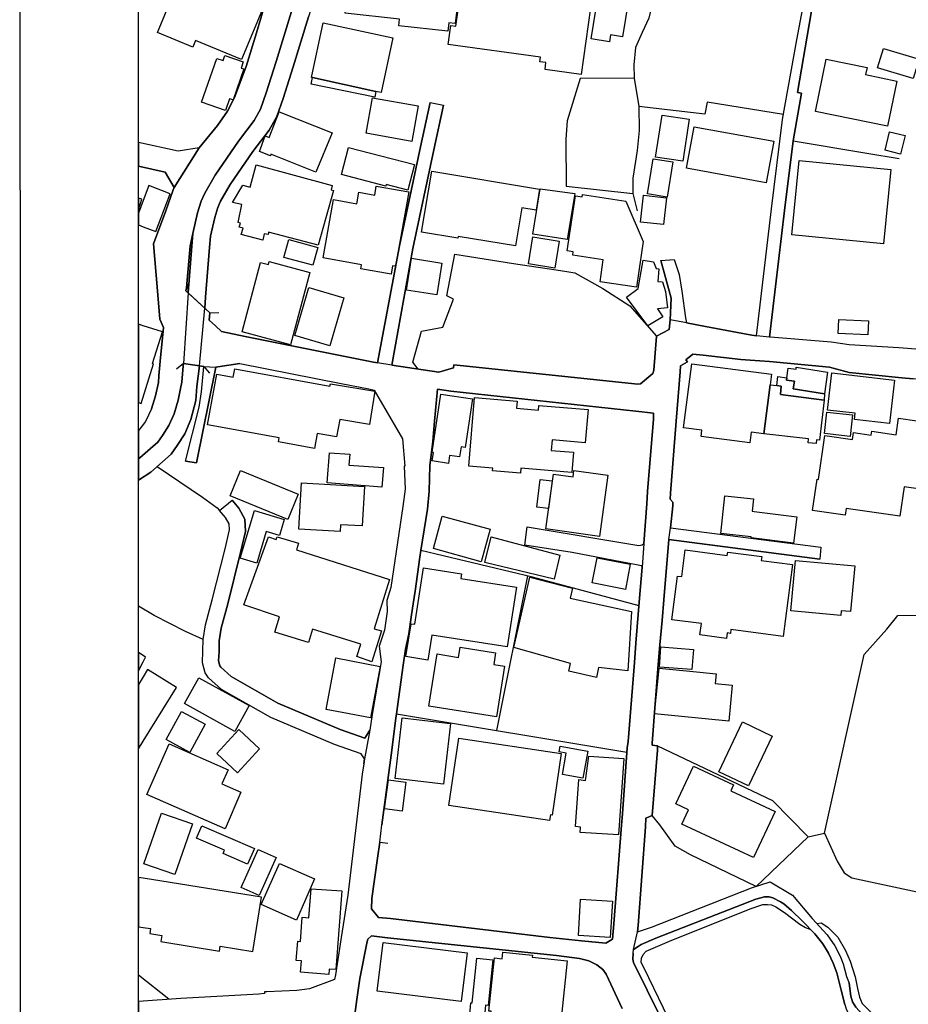
# Model space of a CAD drawing. Extents: x -10 to 410, y -24 to 273.
# Drawn here: x -10 to 64, y 56 to 139 of the extents above; entities that cross this region are included whole.
import ezdxf

# ---------------------------------------------------------------- set-up
doc = ezdxf.new("R2010")
doc.units = 0
for name, color, linetype in [('05_DM_LINE', 7, 'Continuous'), ('06_HOUSE_POLY', 160, 'Continuous'), ('08_ROAD_LINE', 3, 'Continuous'), ('09_ROAD_POLY', 5, 'Continuous'), ('12_KASEN_LINE', 4, 'Continuous'), ('13_KASEN_POLY', 253, 'Continuous'), ('印刷レイアウト', 1, 'Continuous'), ('印刷用フレーム', 1, 'Continuous'), ('背景', 3, 'Continuous')]:
    doc.layers.add(name, color=color, linetype=linetype)

msp = doc.modelspace()

# ---------------------------------------------------------------- linework, layer by layer
at = {"layer": '05_DM_LINE', "color": 253}
for p, q in [((3.822333, 115.989475), (3.802696, 116.739472)), ((5.668043, 114.302067), (3.822333, 115.989475)), ((5.668043, 114.302067), (6.418041, 114.321704)), ((3.437516, 110.03635), (2.867181, 109.551969)), ((3.437516, 110.03635), (5.147489, 109.79037)), ((5.147489, 109.79037), (5.637727, 109.219862)), ((29.802832, 79.157614), (32.418004, 92.161472)), ((2.203139, 56.544352), (-0.352778, 58.581437))]:
    msp.add_line(p, q, dxfattribs=at)
for points in [[(57.352572, 143.934884), (56.557616, 141.016888), (56.257893, 139.54032), (55.10258, 132.844949), (55.43262, 132.786382), (54.7374, 128.786454)], [(3.822333, 115.989475), (4.132909, 119.919295), (4.232472, 120.981763), (4.627969, 122.70431), (4.922869, 123.692708), (5.232411, 124.372426), (6.102642, 125.891885), (8.06738, 128.751314), (9.392536, 130.477824), (9.917913, 131.442623), (10.39747, 132.806019), (11.248065, 135.446513), (12.532224, 139.657453), (12.922898, 140.844977)], [(14.163132, 139.81765), (13.962972, 139.200461), (12.682602, 134.997445), (11.822362, 132.32939), (11.293023, 130.825434), (10.652407, 129.657547), (9.282293, 127.872298), (7.378016, 125.091073), (6.567386, 123.684785), (6.328124, 123.161475), (6.083005, 122.32156), (5.717825, 120.739572), (5.627908, 119.790449), (5.302691, 115.626362), (5.24223, 114.692741)], [(41.362333, 134.036435), (36.822214, 134.01697), (35.722712, 130.466111), (35.602478, 128.927014), (35.632795, 124.966188), (41.252951, 124.344865)], [(53.927802, 130.97788), (47.492192, 132.024672), (47.307707, 131.020771), (41.753007, 131.657597)], [(4.748031, 128.192692), (2.992238, 127.891935), (-0.352778, 128.640554)], [(54.7374, 128.786454), (53.998082, 122.911361), (52.748029, 112.267049)], [(54.7374, 128.786454), (60.932715, 127.747413), (63.652445, 127.274746)], [(23.177741, 109.567817), (22.742281, 110.13798), (23.472641, 112.755219), (25.262713, 113.087326), (26.163089, 115.446528), (25.602572, 115.727992), (26.282289, 119.235788), (31.21291, 118.442727), (34.797876, 117.907359), (35.692395, 117.790226), (36.367289, 117.65759), (38.73252, 116.356722), (40.992158, 114.876364), (43.237326, 112.329405)], [(44.397462, 98.610691), (44.413137, 99.141924), (44.902341, 105.177043), (45.227558, 109.344919), (45.272517, 109.8293), (45.852498, 110.17691), (45.712972, 110.341241), (46.292954, 110.817697), (47.172831, 110.72778), (50.333017, 110.38017), (51.127973, 110.30989), (52.748029, 110.200336), (57.782175, 109.715956), (59.453219, 109.26706), (63.892569, 108.829533)], [(3.437516, 110.03635), (3.407199, 109.8293), (3.312459, 108.454362), (3.197221, 107.931052), (2.982419, 106.942654), (2.647556, 105.801983), (2.222603, 104.809795), (1.68758, 103.977805), (1.282265, 103.431068), (0.677823, 102.876408), (-0.21773, 102.106774), (-0.352778, 102.018235)], [(4.777314, 109.845147), (4.572331, 108.102962), (4.467772, 106.927151), (4.072275, 105.321737), (3.552755, 104.106651), (2.922819, 103.126177), (2.40726, 102.419244), (1.667943, 101.75124), (0.687469, 100.907536), (-0.352778, 100.221617)], [(57.37307, 70.51697), (60.703099, 85.555846), (62.632869, 87.676991), (63.532212, 88.844878), (69.612288, 88.907579), (70.427743, 99.485745), (80.50792, 99.387904), (81.447225, 100.036271), (82.107477, 101.294076), (82.377917, 103.294298), (82.147441, 108.801972)], [(24.572316, 105.180832), (24.828114, 107.872485), (25.927789, 107.719868), (41.49807, 106.040384), (42.987385, 105.872263)], [(1.222664, 101.3647), (5.032251, 98.801893), (6.277308, 97.895833), (6.482464, 97.680859)], [(43.717745, 88.415275), (43.867262, 90.15746), (44.277401, 95.231741), (56.987391, 93.579473)], [(41.772472, 89.641729), (32.817463, 92.067765), (23.407185, 94.306044), (23.31744, 93.751383)], [(5.097708, 86.817784), (3.607359, 87.485788), (0.977546, 88.844878), (-0.352778, 89.608656)], [(20.137789, 71.21598), (20.657309, 75.204367), (20.902428, 77.075399), (21.31739, 80.192521), (21.362348, 80.552189), (40.752896, 77.341016)], [(43.317425, 77.876383), (53.007789, 73.274769), (56.012774, 70.2045), (51.632852, 66.044203)], [(51.632852, 66.044203), (46.102612, 68.696582), (44.822243, 69.434866), (43.527403, 71.227694), (42.882826, 71.997328)], [(56.012774, 70.2045), (57.37307, 70.51697), (58.432609, 68.157425), (59.04308, 67.184874), (59.663197, 66.755271), (70.922803, 64.337158)], [(38.977638, 61.266889), (36.927806, 61.462226), (34.267676, 61.74748), (20.867288, 63.352894), (19.842716, 63.426964), (19.262735, 64.149745), (19.302698, 65.032378), (19.772437, 68.407539), (19.953132, 69.766973), (20.647491, 69.677056)], [(44.668075, 54.044246), (42.163146, 59.20431), (41.962986, 59.630124), (41.972632, 60.001161), (42.117154, 60.321555), (42.367268, 60.590961), (44.322359, 61.43501), (51.117293, 64.145955), (52.197331, 64.512858), (52.567334, 64.524571), (52.922868, 64.477718), (53.277368, 64.309942), (54.012724, 63.837275), (55.30274, 62.872304), (55.76266, 62.58705), (56.192436, 62.427197)], [(56.722636, 62.915367), (57.092811, 62.989437), (57.652295, 62.610476), (58.507884, 61.774696), (59.152289, 60.638159), (59.53814, 59.739678), (59.947245, 58.430887), (60.157224, 57.462126), (60.333096, 56.731765), (60.557716, 56.177105), (62.038074, 54.700537), (63.31741, 53.481662), (65.913117, 50.95434), (67.578132, 49.341002), (67.817394, 49.200442), (68.057689, 49.145665), (68.332952, 49.141876), (68.637671, 49.228003), (68.793045, 49.274856), (69.078126, 49.391989), (69.378022, 49.559766), (69.852584, 49.899797), (70.833058, 50.54024), (71.23734, 50.614654)], [(10.26759, 57.032522), (9.793028, 56.962242), (3.217719, 56.614632), (-0.352778, 56.361073)]]:
    msp.add_lwpolyline(points, dxfattribs=at)
at = {"layer": '06_HOUSE_POLY', "color": 255}
for points in [[(25.68956, 138.005185), (21.564403, 138.462177), (21.624003, 139.005124), (17.043921, 139.50518), (17.539153, 143.99345), (22.083923, 143.493395), (22.399494, 146.325435), (25.154365, 146.059819), (25.034131, 144.837154), (25.673885, 144.770836), (25.529363, 143.251204), (26.088847, 143.1966), (25.883864, 141.052028), (26.579084, 140.981748), (26.298825, 138.645801), (25.769486, 138.708329), (25.68956, 138.005185)], [(8.319389, 135.610672), (4.46381, 137.220048), (4.229544, 136.649712), (1.249019, 137.891842), (3.114194, 142.368399), (4.809526, 141.661465), (5.184524, 142.559774), (7.794012, 141.47009), (8.314393, 142.719971), (9.779248, 142.110706), (9.963905, 142.54806), (10.779359, 142.20045), (10.064502, 140.481692), (10.30962, 140.380234), (8.319389, 135.610672)], [(36.909203, 134.356657), (33.859432, 134.782471), (33.93953, 135.356768), (33.418977, 135.43101), (33.474615, 135.817722), (25.718844, 136.891903), (25.939502, 138.485604), (26.369105, 138.427037), (26.939441, 142.536347), (34.369134, 141.50523), (34.418915, 141.872305), (37.88382, 141.391886), (36.909203, 134.356657)], [(39.289075, 137.106704), (37.72948, 137.360608), (38.324276, 141.012926), (40.873991, 140.595036), (40.374108, 137.516843), (39.383815, 137.681002), (39.289075, 137.106704)], [(14.303692, 134.09104), (14.208952, 134.110677), (15.199245, 138.692654), (21.053668, 137.427098), (20.064408, 132.844949), (19.633771, 132.934866), (14.303692, 134.09104)], [(6.979591, 131.333241), (4.968689, 132.01692), (6.244236, 135.70834), (6.769613, 135.524717), (6.918958, 135.962244), (8.473729, 135.423086), (8.293895, 134.888063), (8.513692, 134.821573), (7.61435, 132.216047), (7.319278, 132.317677), (6.979591, 131.333241)], [(64.848583, 134.013009), (61.84377, 134.907528), (62.329184, 136.532579), (65.333997, 135.63806), (64.848583, 134.013009)], [(62.664048, 129.997405), (56.609465, 131.25521), (57.529305, 135.649773), (60.954074, 134.934916), (60.834013, 134.356657), (63.459003, 133.805958), (62.664048, 129.997405)], [(14.303692, 134.09104), (19.633771, 132.934866), (19.529385, 132.446524), (14.173812, 133.53638), (14.303692, 134.09104)], [(22.649436, 128.719964), (18.814528, 129.411395), (19.354546, 132.39967), (23.184631, 131.716163), (22.649436, 128.719964)], [(14.58395, 126.130113), (10.794001, 127.665248), (10.753866, 127.520726), (9.829202, 127.87626), (10.30962, 129.200555), (10.644484, 129.067746), (11.494217, 131.216108), (15.939423, 129.434821), (14.58395, 126.130113)], [(45.44925, 127.055983), (43.164118, 127.399631), (43.704137, 130.946529), (45.984446, 130.602881), (45.44925, 127.055983)], [(52.479484, 125.25127), (45.774467, 126.462221), (46.399407, 129.942628), (53.10942, 128.731677), (52.479484, 125.25127)], [(63.774402, 127.657496), (62.468711, 127.98168), (62.838886, 129.53249), (64.1494, 129.216058), (63.774402, 127.657496)], [(22.3144, 124.610654), (20.499007, 125.087283), (20.463867, 124.950513), (16.734379, 125.927025), (17.333998, 128.220081), (22.874056, 126.770729), (22.3144, 124.610654)], [(14.784283, 119.997499), (10.604521, 121.095106), (10.558701, 120.891846), (10.229522, 120.962126), (10.114284, 120.407465), (8.303714, 120.888056), (8.463911, 121.427214), (8.138694, 121.497493), (8.234467, 121.856817), (8.03913, 121.887823), (8.359352, 123.411589), (7.569392, 123.575575), (8.43945, 125.040257), (9.064391, 124.872309), (9.543948, 126.755226), (15.949242, 125.024755), (15.859325, 124.638043), (16.058624, 124.583266), (14.784283, 119.997499)], [(44.138736, 124.040318), (42.479578, 124.305935), (42.95414, 127.263033), (44.609336, 126.997416), (44.138736, 124.040318)], [(62.343826, 120.106708), (54.628879, 120.868419), (55.244173, 127.122301), (62.963943, 126.36059), (62.343826, 120.106708)], [(31.373968, 119.931009), (26.543944, 120.735783), (26.519484, 120.575586), (23.479532, 121.083393), (24.329092, 126.208317), (33.394516, 124.696609), (33.104439, 122.946501), (31.909163, 123.145972), (31.373968, 119.931009)], [(1.119139, 121.137826), (2.329057, 124.325572), (0.529339, 125.013041), (0.043925, 123.743351), (-0.352778, 122.698454), (-0.352778, 121.693175), (0.043925, 121.540213)], [(20.914141, 117.559749), (18.374072, 118.016914), (18.433672, 118.344887), (15.189426, 118.930897), (16.074299, 123.841192), (18.013715, 123.485658), (18.189415, 124.450457), (19.529385, 124.208439), (19.664088, 124.969977), (22.394499, 124.481807), (21.269503, 118.227753), (21.039026, 118.267027), (20.914141, 117.559749)], [(35.72943, 120.462242), (32.848641, 120.915272), (33.454116, 124.735711), (36.359366, 124.337286), (35.72943, 120.462242)], [(-0.352778, 123.96177), (-0.352778, 122.962693), (-0.050815, 123.860484)], [(41.56456, 116.450429), (38.494119, 116.895879), (38.763698, 118.751408), (36.189522, 119.145871), (36.234481, 119.442839), (35.723573, 119.516908), (36.433607, 124.138159), (36.984478, 124.052032), (37.013761, 124.251158), (40.673831, 123.692708), (42.124044, 120.298256), (41.56456, 116.450429)], [(43.819375, 121.720047), (41.899424, 121.935021), (42.149365, 124.196726), (44.069317, 123.981752), (43.819375, 121.720047)], [(14.334009, 118.302167), (11.88868, 118.958458), (12.293995, 120.466032), (14.739324, 119.805952), (14.334009, 118.302167)], [(34.689528, 118.055843), (32.468819, 118.415167), (32.838822, 120.700643), (35.05867, 120.340975), (34.689528, 118.055843)], [(12.459016, 111.606624), (8.378989, 112.692518), (9.933588, 118.532644), (10.584022, 118.360734), (10.649479, 118.618427), (14.079072, 117.700654), (12.459016, 111.606624)], [(24.749049, 115.802062), (22.199162, 116.212373), (22.628937, 118.887834), (25.183648, 118.477867), (24.749049, 115.802062)], [(42.524364, 113.200326), (40.729469, 115.622228), (41.699264, 116.345009), (42.109402, 118.73556), (42.984456, 118.587077), (43.199258, 118.032416), (43.4492, 117.997276), (43.34378, 116.942733), (43.758742, 116.911382), (43.994214, 116.091105), (44.154239, 114.735805), (43.314497, 114.641753), (43.76856, 113.977884), (42.524364, 113.200326)], [(15.753905, 111.532555), (12.819373, 112.391762), (13.998973, 116.423212), (16.933678, 115.559871), (15.753905, 111.532555)], [(61.02935, 112.446539), (58.513741, 112.556093), (58.569379, 113.731904), (61.083955, 113.62235), (61.02935, 112.446539)], [(0.933621, 110.012923), (0.843704, 110.040484), (1.683618, 112.696653), (0.043925, 113.219963), (-0.352778, 113.346398), (-0.352778, 106.757652), (-0.125918, 106.684961)], [(14.463889, 102.899835), (11.433583, 103.450361), (11.489221, 103.770755), (5.458926, 104.872496), (6.23924, 109.142003), (7.623996, 108.8881), (7.749053, 109.587109), (15.763723, 108.122255), (15.798863, 108.325515), (19.539031, 107.716078), (19.079111, 104.915215), (16.588824, 105.325526), (16.32424, 103.856882), (14.694366, 104.149715), (14.463889, 102.899835)], [(52.803668, 108.251101), (52.274501, 104.126289), (51.218751, 104.263059), (51.09869, 103.372502), (46.994203, 103.907525), (47.058626, 104.427045), (45.513673, 104.630306), (46.209066, 110.020847), (52.923901, 109.149582), (52.803668, 108.251101)], [(57.378927, 107.481812), (54.749113, 107.899702), (54.864351, 108.559782), (54.173782, 108.645909), (54.204099, 108.833322), (54.319337, 109.657389), (54.994231, 109.556104), (55.003878, 109.731803), (57.614227, 109.321493), (57.378927, 107.481812)], [(53.359361, 108.177032), (53.43946, 108.950456), (54.204099, 108.833322), (54.173782, 108.645909), (54.864351, 108.559782), (54.749113, 107.899702), (57.378927, 107.481812), (57.343787, 106.966081), (53.66408, 107.434958), (53.739355, 108.126389), (53.359361, 108.177032)], [(62.843709, 104.981706), (59.893502, 105.321737), (59.958959, 105.85297), (57.624045, 106.118587), (57.979579, 109.243289), (63.258843, 108.641775), (62.843709, 104.981706)], [(53.359361, 108.177032), (53.739355, 108.126389), (53.66408, 107.434958), (57.343787, 106.966081), (56.944328, 103.595055), (56.699209, 103.610558), (56.673888, 103.309801), (56.003989, 103.376291), (56.02931, 103.692551), (52.274501, 104.126289), (52.803668, 108.251101), (53.359361, 108.177032)], [(25.72849, 101.630317), (24.374051, 101.837367), (24.478609, 102.556014), (24.353552, 102.575651), (25.084085, 107.450461), (27.76368, 107.052208), (27.154243, 102.958401), (26.798881, 103.012834), (26.673824, 102.180843), (25.829087, 102.3059), (25.72849, 101.630317)], [(31.79892, 100.805905), (29.44437, 101.001242), (29.463835, 101.231719), (27.449315, 101.39984), (27.9287, 107.173131), (31.508843, 106.872374), (31.459062, 106.27086), (33.298915, 106.118587), (33.32906, 106.51684), (37.484361, 106.165441), (37.249061, 103.368368), (34.454055, 103.602979), (34.383775, 102.720001), (36.258769, 102.567727), (36.114247, 100.860683), (31.83406, 101.220006), (31.79892, 100.805905)], [(63.718764, 97.184766), (59.189497, 97.841056), (59.103541, 97.266759), (56.378988, 97.661567), (56.758809, 100.301888), (56.869225, 100.286385), (57.404248, 103.969881), (59.723659, 103.638118), (59.814437, 104.231708), (61.298928, 104.012945), (61.34871, 104.341262), (63.399403, 104.048085), (63.603525, 105.446449), (69.768523, 104.552102), (68.954103, 98.946587), (64.079121, 99.649731), (63.718764, 97.184766)], [(59.539174, 103.899601), (57.364285, 104.141791), (57.558588, 105.950467), (59.739334, 105.7162), (59.539174, 103.899601)], [(20.13865, 99.641808), (15.524462, 99.993552), (15.718765, 102.524664), (17.428738, 102.395817), (17.359319, 101.497336), (20.263707, 101.274783), (20.13865, 99.641808)], [(12.234395, 96.907435), (7.374055, 98.899734), (8.244113, 101.024669), (13.103593, 99.03237), (12.234395, 96.907435)], [(34.159155, 97.833133), (33.169035, 97.95819), (33.463935, 100.290175), (34.454055, 100.165462), (34.159155, 97.833133)], [(38.438481, 95.485645), (33.93953, 96.122298), (34.583936, 100.731836), (36.218806, 100.505149), (36.293909, 101.032593), (39.159195, 100.630206), (38.438481, 95.485645)], [(16.623964, 95.907669), (13.143556, 96.102661), (13.359391, 99.997342), (18.668972, 99.700374), (18.484315, 96.368623), (16.654281, 96.469908), (16.623964, 95.907669)], [(54.753936, 94.911347), (51.194291, 95.360588), (51.20411, 95.458428), (48.664041, 95.731624), (48.999076, 98.911447), (51.414088, 98.64962), (51.29885, 97.610579), (51.468693, 97.587153), (55.034195, 97.130333), (54.753936, 94.911347)], [(9.603548, 93.231863), (8.208974, 93.649753), (9.418891, 97.665356), (11.914001, 96.91157), (11.508858, 95.575562), (10.409184, 95.907669), (9.603548, 93.231863)], [(28.484394, 93.356576), (24.463968, 94.458317), (25.213965, 97.196479), (29.234391, 96.095082), (28.484394, 93.356576)], [(19.279271, 84.922982), (18.034214, 85.380146), (18.353574, 86.422976), (14.303692, 87.680781), (13.954187, 86.559747), (11.138683, 87.434801), (11.53418, 88.712242), (8.529367, 89.731646), (10.593841, 95.462218), (11.234456, 95.231741), (11.319378, 95.466007), (13.114273, 94.911347), (12.938573, 94.356687), (20.774443, 91.852791), (19.48925, 87.720055), (20.088869, 87.536431), (19.279271, 84.922982)], [(34.638713, 91.880008), (28.784117, 93.298009), (29.333955, 95.458428), (35.103456, 93.907446), (34.638713, 91.880008)], [(40.628872, 91.020801), (37.834039, 91.575461), (38.244177, 93.700396), (41.034188, 93.157449), (40.628872, 91.020801)], [(49.128956, 86.907357), (46.888783, 87.196745), (47.013668, 88.161372), (44.539056, 88.481765), (45.013618, 92.145624), (45.359333, 92.102905), (45.64941, 94.352897), (49.194413, 93.891943), (49.22852, 94.165484), (52.093806, 93.798237), (52.048847, 93.458206), (54.694336, 93.118519), (53.909199, 87.071688), (49.494137, 87.645641), (49.454173, 87.333171), (49.188557, 87.368311), (49.128956, 86.907357)], [(24.003875, 85.087313), (22.159199, 85.376356), (22.588974, 88.145869), (22.899377, 88.094881), (23.638695, 92.844979), (26.834021, 92.345095), (26.774421, 91.950632), (31.454066, 91.219927), (30.668929, 86.196634), (24.334087, 87.184687), (24.003875, 85.087313)], [(58.739223, 88.837299), (54.539134, 89.227973), (54.933598, 93.46613), (59.914, 93.005176), (59.558639, 89.161483), (58.779358, 89.231763), (58.739223, 88.837299)], [(38.17872, 83.626248), (35.853453, 84.137845), (36.008827, 84.798269), (31.244088, 86.138067), (32.569416, 92.056052), (36.164029, 91.13001), (35.989362, 90.302154), (41.14357, 89.173196), (40.824209, 84.180908), (38.353559, 84.458238), (38.17872, 83.626248)], [(29.773376, 80.305865), (24.07915, 81.216059), (24.779366, 85.602699), (26.574261, 85.309866), (26.708964, 86.165283), (29.699307, 85.692616), (29.543933, 84.712142), (30.454127, 84.559869), (29.773376, 80.305865)], [(46.218712, 84.290462), (43.489335, 84.493378), (43.61422, 86.192499), (46.343769, 85.985794), (46.218712, 84.290462)], [(0.24908, 85.31779), (0.043925, 85.45835), (-0.352778, 85.72879), (-0.352778, 84.185042), (0.043925, 84.927116)], [(19.18367, 80.215948), (15.433683, 80.927016), (16.253961, 85.266802), (20.003947, 84.551945), (19.18367, 80.215948)], [(2.853573, 82.767041), (0.423919, 84.282539), (0.043925, 83.673101), (-0.352778, 83.036103), (-0.352778, 77.619379), (0.043925, 78.254999)], [(49.313441, 79.942752), (43.074201, 80.567692), (43.459018, 84.407595), (46.329127, 84.122342), (48.258898, 83.927005), (48.173804, 83.118441), (49.614198, 82.969957), (49.313441, 79.942752)], [(7.749053, 79.087335), (3.539147, 81.426899), (4.744241, 83.594897), (8.958971, 81.255333), (7.749053, 79.087335)], [(3.973573, 77.31001), (1.984375, 78.399693), (3.279386, 80.770953), (5.268585, 79.680924), (3.973573, 77.31001)], [(25.308533, 74.637994), (21.258823, 75.106871), (21.853619, 80.215948), (25.904362, 79.747415), (25.308533, 74.637994)], [(50.978456, 74.497434), (48.473699, 75.684958), (50.468754, 79.880051), (52.973683, 78.692527), (50.978456, 74.497434)], [(7.973674, 75.602965), (6.234417, 77.215959), (8.10941, 79.235474), (9.848667, 77.62248), (7.973674, 75.602965)], [(6.944279, 70.895931), (0.369142, 73.762939), (2.22846, 78.024867), (7.194393, 75.860658), (6.669016, 74.657631), (8.279253, 73.958276), (6.944279, 70.895931)], [(34.249072, 71.583228), (25.76363, 72.856879), (26.609401, 78.501324), (35.228513, 77.212169), (34.454055, 72.048315), (34.324175, 72.067608), (34.249072, 71.583228)], [(37.048901, 75.142011), (35.319291, 75.466195), (35.64847, 77.255233), (35.05867, 77.368576), (35.148414, 77.852957), (37.473682, 77.423009), (37.048901, 75.142011)], [(40.043895, 70.368487), (36.824281, 70.58725), (36.858388, 71.036491), (36.43843, 71.067841), (36.709043, 75.032457), (37.279378, 74.958388), (37.539138, 77.013043), (40.484351, 76.805992), (40.043895, 70.368487)], [(51.409265, 68.469895), (45.369151, 71.28626), (45.928807, 72.485498), (44.864273, 72.981592), (46.348592, 76.161415), (49.72358, 74.587351), (49.489313, 74.07541), (53.213978, 72.341149), (51.409265, 68.469895)], [(21.8438, 72.376289), (20.358447, 72.571625), (20.678669, 75.01282), (22.164022, 74.809904), (21.8438, 72.376289)], [(2.723692, 67.032601), (0.098702, 67.950374), (1.588878, 72.216092), (4.213869, 71.297974), (2.723692, 67.032601)], [(8.834086, 67.911445), (6.768579, 68.802002), (6.893636, 69.091045), (4.543909, 70.10287), (4.994183, 71.141911), (9.409245, 69.235739), (8.834086, 67.911445)], [(9.81835, 65.262855), (8.289072, 65.942573), (9.713963, 69.149612), (11.244103, 68.469895), (9.81835, 65.262855)], [(12.943396, 63.200621), (9.968728, 64.512858), (11.529357, 67.966222), (14.473707, 66.677067), (12.943396, 63.200621)], [(0.664042, 62.485764), (0.598585, 62.075453), (1.624018, 61.911466), (1.539096, 61.391946), (6.473679, 60.595095), (6.539136, 61.001272), (9.26369, 60.559956), (9.999045, 65.12643), (0.043925, 66.72771), (-0.352778, 66.790755), (-0.352778, 62.646994), (0.043925, 62.58326)], [(15.66416, 58.641726), (13.29893, 58.82156), (13.374033, 59.774818), (12.928754, 59.805824), (13.053811, 61.430876), (13.279293, 61.415373), (13.433633, 63.442811), (13.998973, 63.395958), (14.18363, 65.837153), (16.753844, 65.657663), (16.258784, 59.052037), (15.6993, 59.075464), (15.66416, 58.641726)], [(39.353498, 61.731632), (36.668907, 61.895964), (36.858388, 64.966233), (39.548835, 64.801902), (39.353498, 61.731632)], [(26.803704, 56.360729), (19.74901, 57.216146), (20.249065, 61.309953), (27.298937, 60.458325), (26.803704, 56.360729)], [(35.15341, 54.36843), (29.278316, 54.969944), (29.333955, 55.536317), (29.143613, 55.555954), (29.603533, 60.017008), (30.253967, 59.946729), (30.313567, 60.501389), (32.798859, 60.243351), (32.784218, 60.075575), (35.713927, 59.770684), (35.15341, 54.36843)], [(28.739331, 54.81767), (27.494101, 54.942727), (27.628977, 56.243595), (27.733363, 56.231882), (28.114218, 60.005295), (29.459012, 59.872314), (29.068338, 56.020698), (28.864216, 56.040335), (28.739331, 54.81767)]]:
    msp.add_lwpolyline(points, close=True, dxfattribs=at)
at = {"layer": '08_ROAD_LINE', "color": 253}
for p, q in [((24.187499, 132.005207), (25.312495, 131.766979)), ((43.59286, 118.704555), (44.727502, 118.774835)), ((5.147489, 109.79037), (3.437516, 110.03635)), ((4.532195, 101.67717), (6.163104, 109.735593)), ((3.623035, 101.829443), (4.532195, 101.67717)), ((6.482464, 97.680859), (7.527361, 98.536277)), ((32.152387, 94.739437), (32.352547, 96.286285)), ((44.407281, 96.220139), (57.072313, 94.57545)), ((44.277401, 95.231741), (56.987391, 93.579473)), ((57.072313, 94.57545), (56.987391, 93.579473)), ((23.407185, 94.306044), (23.31744, 93.751383)), ((19.953132, 69.766973), (20.137789, 71.21598))]:
    msp.add_line(p, q, dxfattribs=at)
for points in [[(4.748031, 128.192692), (6.297807, 130.055972), (7.132898, 131.266923), (7.732517, 132.427059), (8.722637, 135.036374), (9.57237, 137.856702), (10.328224, 140.321495), (11.137649, 143.141823), (11.282171, 144.2005), (12.288139, 150.931011), (12.578216, 153.071621)], [(51.652317, 112.364545), (52.907193, 123.044341), (53.852527, 130.559817), (55.038156, 137.262939), (55.957997, 142.051967), (56.332996, 144.110583)], [(52.748029, 112.267049), (53.998082, 122.911361), (54.7374, 128.786454), (55.43262, 132.786382), (55.10258, 132.844949), (56.257893, 139.54032), (56.557616, 141.016888), (57.352572, 143.934884)], [(12.922898, 140.844977), (12.532224, 139.657453), (11.248065, 135.446513), (10.39747, 132.806019), (9.917913, 131.442623), (9.392536, 130.477824), (8.06738, 128.751314), (6.102642, 125.891885), (5.232411, 124.372426), (4.922869, 123.692708), (4.627969, 122.70431), (4.232472, 120.981763)], [(24.187499, 132.005207), (23.392543, 128.266934), (21.61229, 119.950646), (19.767613, 110.087337)], [(20.972708, 109.89958), (22.737286, 119.727748), (24.517539, 128.024744), (25.312495, 131.766979)], [(4.748031, 128.192692), (2.992238, 127.891935), (-0.352778, 128.640554)], [(2.657202, 124.852844), (1.892563, 126.141827), (-0.352778, 126.651529)], [(0.913123, 120.102919), (1.95802, 122.876221), (2.58296, 124.661469), (2.657202, 124.852844)], [(4.232472, 120.981763), (4.007852, 119.926874), (3.682635, 116.411499), (3.652318, 116.145882), (5.668043, 114.302067), (5.612405, 113.680916), (6.12314, 113.196536), (6.628019, 112.720079), (8.642539, 112.309768)], [(1.477601, 110.227897), (1.748041, 113.075613), (1.46296, 113.770833), (1.257804, 116.161385), (0.913123, 120.102919)], [(43.59286, 118.704555), (44.487379, 115.532655), (44.382821, 113.712267)], [(44.727502, 118.774835), (45.142636, 117.512896), (45.362261, 116.137958), (45.677832, 113.872464), (45.772572, 113.454229)], [(20.972708, 109.89958), (24.937496, 109.3022), (26.152409, 109.68495), (26.182726, 109.93093), (41.667913, 108.310012), (41.88771, 108.317592), (42.937603, 109.196436), (43.002888, 109.4779), (43.237326, 112.329405), (44.307718, 112.891989), (44.382821, 113.712267)], [(45.772572, 113.454229), (47.367135, 113.157606), (50.517674, 112.571596), (51.267672, 112.415188), (51.652317, 112.364545)], [(8.642539, 112.309768), (19.437573, 110.13798), (19.767613, 110.087337)], [(75.782282, 111.192524), (73.958104, 111.126378), (69.792984, 111.067811), (67.232416, 111.075391), (63.627985, 111.364434), (59.453219, 111.606624), (57.922907, 111.837101), (52.832951, 112.262915), (52.748029, 112.267049)], [(0.762744, 106.23572), (1.092784, 107.325404), (1.33308, 108.446438), (1.362363, 108.997309), (1.477601, 110.227897)], [(63.892569, 108.829533), (59.453219, 109.26706), (57.782175, 109.715956), (52.748029, 110.200336), (51.127973, 110.30989), (50.333017, 110.38017), (47.172831, 110.72778), (46.292954, 110.817697), (45.712972, 110.341241), (45.852498, 110.17691), (45.272517, 109.8293), (45.227558, 109.344919), (44.902341, 105.177043), (44.413137, 99.141924), (44.397462, 98.610691)], [(3.437516, 110.03635), (3.407199, 109.8293), (3.312459, 108.454362), (3.197221, 107.931052), (2.982419, 106.942654), (2.647556, 105.801983), (2.222603, 104.809795)], [(3.623035, 101.829443), (4.772491, 106.372491), (4.947329, 107.645798), (5.147489, 109.79037)], [(8.177795, 110.024637), (6.322267, 109.75523), (6.163104, 109.735593)], [(8.177795, 110.024637), (16.697344, 108.352732), (19.027435, 107.919339), (19.498035, 107.790492), (21.867227, 103.696685), (22.062564, 101.39984), (21.99814, 101.39984), (22.107522, 99.462318), (21.892548, 98.012967), (20.882791, 91.180998), (20.538109, 90.08718), (20.572215, 89.169062), (20.342772, 87.602922), (19.897493, 86.251411), (20.072332, 84.930905), (19.307693, 80.505336), (19.112356, 79.181041)], [(92.982438, 108.415432), (90.208103, 108.946666), (88.163094, 108.930819), (80.052823, 108.755119), (72.187497, 108.544279), (69.432627, 108.524642), (66.232477, 108.641775), (64.828084, 108.747195), (63.892569, 108.829533)], [(42.987385, 105.872263), (41.49807, 106.040384), (25.927789, 107.719868), (24.828114, 107.872485), (24.572316, 105.180832)], [(0.762744, 106.23572), (0.257865, 105.149826), (-0.027389, 104.782579), (-0.352778, 104.413265)], [(42.167969, 94.880341), (42.422906, 98.23552), (42.492152, 99.255268), (42.982389, 105.345163), (42.987385, 105.872263)], [(2.222603, 104.809795), (1.68758, 103.977805), (1.282265, 103.431068), (0.677823, 102.876408), (-0.21773, 102.106774), (-0.352778, 102.018235)], [(24.572316, 105.180832), (24.413152, 103.477922), (24.163038, 101.419132), (24.102577, 99.309701), (23.967874, 97.78249), (23.407185, 94.306044)], [(44.397462, 98.610691), (44.617259, 98.376424), (44.617259, 98.067744), (44.407281, 96.220139)], [(19.112356, 79.181041), (18.692399, 78.516827), (16.632921, 79.235474), (11.387763, 81.45446), (7.44244, 83.704451), (6.587884, 84.485799), (6.512781, 84.595009), (6.392547, 85.012899), (6.432682, 85.817673), (6.447324, 86.704441), (6.607521, 87.782411), (7.168038, 89.80606), (8.252898, 94.137923), (8.65718, 95.899745), (8.617217, 96.930862), (8.087878, 97.85277), (7.527361, 98.536277)], [(18.627976, 76.360541), (18.682581, 76.774642), (18.378034, 77.196666), (16.147507, 77.977669), (10.788144, 80.239374), (6.642661, 82.606844), (5.557628, 83.594897), (5.272546, 84.016922), (5.032251, 84.856836), (5.083066, 85.860737), (5.097708, 86.817784), (5.282193, 88.059741), (5.862347, 90.149536), (6.937561, 94.450393), (7.302741, 96.032381), (7.282243, 96.544322), (6.972701, 97.079346), (6.482464, 97.680859)], [(32.352547, 96.286285), (41.762653, 94.735647), (42.022413, 94.774577), (42.167969, 94.880341)], [(42.022413, 92.915259), (41.977627, 93.001386), (41.692373, 93.071666), (36.157311, 94.12242), (32.152387, 94.739437)], [(44.277401, 95.231741), (43.867262, 90.15746), (43.717745, 88.415275)], [(23.31744, 93.751383), (22.937446, 90.891954), (22.757784, 89.80606), (22.627904, 88.899655), (22.397427, 87.302165), (22.123025, 85.997507), (21.922865, 84.669078), (21.362348, 80.552189)], [(38.977638, 61.266889), (39.547801, 61.602786), (39.647537, 62.89573), (40.282296, 71.18084), (40.382893, 72.145812), (40.777356, 77.69276), (40.842813, 78.231573), (41.378008, 84.880263), (41.512712, 86.517027), (41.822253, 90.290441), (42.022413, 92.915259)], [(43.717745, 88.415275), (43.532227, 86.356831), (43.367206, 84.716276), (42.887649, 78.102726), (42.882826, 77.911523), (43.317425, 77.876383), (43.3331, 77.512926), (42.882826, 71.997328), (42.342807, 71.786488), (42.328166, 71.04028), (41.692373, 62.763094), (41.65241, 62.23186)], [(21.362348, 80.552189), (21.31739, 80.192521), (20.902428, 77.075399), (20.657309, 75.204367), (20.137789, 71.21598)], [(18.627976, 76.360541), (18.487244, 75.497201), (17.262684, 65.290416), (16.722666, 61.727843), (16.232429, 58.602797), (16.15233, 58.216257), (14.04307, 57.415272), (12.982498, 57.290215), (10.46775, 57.165503), (10.262767, 57.161369), (10.26759, 57.032522)], [(19.953132, 69.766973), (19.772437, 68.407539), (19.302698, 65.032378), (19.262735, 64.149745), (19.842716, 63.426964), (20.867288, 63.352894), (34.267676, 61.74748), (36.927806, 61.462226), (38.977638, 61.266889)], [(41.65241, 62.23186), (42.817369, 62.61461), (51.232359, 65.907433), (52.792988, 66.431087)], [(52.792988, 66.431087), (54.672804, 65.302129), (56.332996, 63.341181), (57.59769, 61.962109), (58.237272, 61.044336), (58.687546, 60.165492), (58.957986, 59.524704), (59.227565, 58.450524), (59.453219, 57.895863)], [(41.282235, 60.431109), (41.317375, 60.727732), (41.692373, 60.989559), (41.962986, 61.161469), (43.172903, 61.68099), (51.597712, 64.977946), (52.322215, 65.169149)], [(52.322215, 65.169149), (52.727531, 65.169149), (53.038106, 65.087155), (53.677688, 64.751259), (53.958119, 64.571425), (54.597701, 64.020898), (55.507895, 63.149634), (56.547797, 62.055816), (57.23251, 61.216246), (57.70311, 60.431109), (58.117211, 59.571558), (58.407288, 58.782631), (58.788143, 57.309852), (59.083043, 56.114404), (59.192425, 55.727865), (59.453219, 55.16528)], [(40.352576, 55.766794), (38.998136, 58.661363), (38.717878, 59.044113), (38.222645, 59.434787), (37.55757, 59.782397), (36.762786, 59.970155), (34.837839, 60.219925), (20.617174, 61.719919), (19.262735, 61.876326), (18.942341, 61.606576), (18.897555, 61.395736), (18.288117, 58.294116), (18.027323, 56.516791), (17.612362, 53.376242)], [(41.282235, 60.431109), (41.248128, 59.911589), (41.302733, 59.641838), (44.752996, 52.657595)], [(79.902444, 54.74739), (79.85249, 52.891862), (79.15727, 52.387845), (73.562607, 52.559755), (73.30767, 52.567678), (72.817433, 52.079508), (71.873132, 51.251308), (70.572264, 49.954229), (69.552688, 49.215945), (68.732411, 48.841119), (68.492288, 48.770839), (68.232528, 48.770839), (67.842715, 48.837329), (67.453075, 49.005105), (66.918051, 49.399569), (65.62304, 50.559877), (63.492249, 52.657595), (62.777391, 53.344892), (61.74214, 54.306074), (60.557716, 55.294127), (60.022521, 55.888062), (59.72762, 56.317665), (59.592745, 56.794122), (59.453219, 57.895863)], [(10.26759, 57.032522), (9.793028, 56.962242), (3.217719, 56.614632), (-0.352778, 56.361073)]]:
    msp.add_lwpolyline(points, dxfattribs=at)
at = {"layer": '09_ROAD_POLY', "color": 7}
for points in [[(57.363251, 143.934884), (57.352572, 143.934884), (56.557616, 141.016888), (56.257893, 139.54032), (55.10258, 132.844949), (55.43262, 132.786382), (54.7374, 128.786454), (53.998082, 122.911361), (52.748029, 112.267049), (51.652317, 112.368335), (52.907193, 123.044341), (53.852527, 130.559817), (55.038156, 137.262939), (55.957997, 142.051967), (56.332996, 144.110583), (57.363251, 143.934884)], [(24.187499, 132.005207), (25.312495, 131.766979), (24.517539, 128.024744), (22.737286, 119.727748), (20.972708, 109.903714), (19.767613, 110.087337), (21.61229, 119.950646), (23.392543, 128.266934), (24.187499, 132.005207)], [(2.657202, 124.852844), (2.655307, 124.845093), (4.751992, 128.196654), (4.748031, 128.192692), (2.992238, 127.891935), (-0.352778, 128.640554), (-0.352778, 126.651529), (1.892563, 126.141827)], [(43.59286, 118.704555), (44.727502, 118.774835), (45.142636, 117.512896), (45.362261, 116.137958), (45.677832, 113.872464), (45.772572, 113.458363), (44.382821, 113.712267), (44.487379, 115.532655), (43.59286, 118.704555)], [(5.147489, 109.79037), (5.144561, 109.79037), (6.166032, 109.735593), (6.163104, 109.735593), (4.532195, 101.67717), (3.623035, 101.829443), (4.772491, 106.372491), (4.947329, 107.645798), (5.147489, 109.79037)], [(42.982389, 105.345163), (42.492152, 99.255268), (42.422906, 98.23552), (42.167969, 94.880341), (42.022413, 92.915259), (41.822253, 90.290441), (41.512712, 86.517027), (41.378008, 84.880263), (40.842813, 78.231573), (40.777356, 77.69276), (40.382893, 72.145812), (40.282296, 71.18084), (39.647537, 62.89573), (39.547801, 61.602786), (38.977638, 61.266889), (36.927806, 61.462226), (34.267676, 61.74748), (20.867288, 63.352894), (19.842716, 63.426964), (19.262735, 64.149745), (19.302698, 65.032378), (19.772437, 68.407539), (19.953132, 69.766973), (20.137789, 71.21598), (20.657309, 75.204367), (20.902428, 77.075399), (21.31739, 80.192521), (21.362348, 80.552189), (21.922865, 84.669078), (22.123025, 85.997507), (22.397427, 87.302165), (22.627904, 88.899655), (22.757784, 89.80606), (22.937446, 90.891954), (23.31744, 93.751383), (23.407185, 94.306044), (23.967874, 97.78249), (24.102577, 99.309701), (24.163038, 101.419132), (24.413152, 103.477922), (24.572316, 105.180832), (24.828114, 107.872485), (25.927789, 107.719868), (41.49807, 106.040384), (42.987385, 105.872263)], [(6.482464, 97.680859), (7.527361, 98.536277), (8.087878, 97.85277), (8.617217, 96.930862), (8.65718, 95.899745), (8.252898, 94.137923), (7.168038, 89.80606), (6.607521, 87.782411), (6.447324, 86.704441), (6.432682, 85.817673), (6.392547, 85.012899), (6.512781, 84.595009), (6.587884, 84.485799), (7.44244, 83.704451), (11.387763, 81.45446), (16.632921, 79.235474), (18.692399, 78.516827), (19.112356, 79.181041), (18.682581, 76.774642), (18.378034, 77.196666), (16.147507, 77.977669), (10.788144, 80.239374), (6.642661, 82.606844), (5.557628, 83.594897), (5.272546, 84.016922), (5.032251, 84.856836), (5.083066, 85.860737), (5.097708, 86.817784), (5.282193, 88.059741), (5.862347, 90.149536), (6.937561, 94.450393), (7.302741, 96.032381), (7.282243, 96.544322), (6.972701, 97.079346), (6.482464, 97.680859)], [(32.152387, 94.739437), (32.352547, 96.286285), (41.762653, 94.735647), (42.022413, 94.774577), (42.167969, 94.880341), (42.022413, 92.915259), (41.977627, 93.001386), (41.692373, 93.071666), (36.157311, 94.12242), (32.152387, 94.739437)], [(44.279296, 95.231741), (44.409176, 96.220139), (57.072313, 94.57545), (56.987391, 93.579473), (44.279296, 95.231741)]]:
    msp.add_lwpolyline(points, close=True, dxfattribs=at)
for points in [[(10.328224, 140.321495), (9.57237, 137.856702), (8.722637, 135.036374), (7.732517, 132.427059), (7.132898, 131.266923), (6.297807, 130.055972), (4.751992, 128.196654), (2.655307, 124.845093), (2.58296, 124.661469), (1.95802, 122.876221), (0.913123, 120.102919), (1.257804, 116.161385), (1.46296, 113.770833), (1.748041, 113.075613), (1.477601, 110.227897), (1.362363, 108.997309), (1.33308, 108.446438), (1.092784, 107.325404), (0.762744, 106.23572), (0.257865, 105.149826), (-0.027389, 104.782579), (-0.352778, 104.413265), (-0.352778, 102.018235), (-0.21773, 102.106774), (0.677823, 102.876408), (1.282265, 103.431068), (1.68758, 103.977805), (2.222603, 104.809795), (2.647556, 105.801983), (2.982419, 106.942654), (3.197221, 107.931052), (3.312459, 108.454362), (3.407199, 109.8293), (3.437516, 110.03635), (5.144561, 109.79037), (6.166032, 109.735593), (6.322267, 109.75523), (8.177795, 110.024637), (16.697344, 108.352732), (19.027435, 107.919339), (19.498035, 107.790492), (21.867227, 103.696685), (22.062564, 101.39984), (21.99814, 101.39984), (22.107522, 99.462318), (21.892548, 98.012967), (20.882791, 91.180998), (20.538109, 90.08718), (20.572215, 89.169062), (20.342772, 87.602922), (19.897493, 86.251411), (20.072332, 84.930905), (19.307693, 80.505336), (19.112356, 79.181041), (18.682581, 76.774642), (18.627976, 76.360541), (18.487244, 75.497201), (17.262684, 65.290416), (16.722666, 61.727843), (16.232429, 58.602797), (16.15233, 58.216257), (14.04307, 57.415272), (12.982498, 57.290215), (10.46775, 57.165503), (10.262767, 57.161369), (10.26759, 57.032522), (9.793028, 56.962242), (3.217719, 56.614632), (-0.352778, 56.361073), (-0.352778, 54.282303)], [(67.232416, 111.075391), (63.627985, 111.364434), (59.453219, 111.606624), (57.922907, 111.837101), (52.832951, 112.262915), (52.748029, 112.267049), (51.652317, 112.368335), (51.652317, 112.364545), (51.267672, 112.415188), (50.517674, 112.571596), (47.367135, 113.157606), (45.772572, 113.454229), (45.772572, 113.458363), (44.382821, 113.712267), (44.307718, 112.891989), (43.237326, 112.329405), (43.002888, 109.4779), (42.937603, 109.196436), (41.88771, 108.317592), (41.667913, 108.310012), (26.182726, 109.93093), (26.152409, 109.68495), (24.937496, 109.3022), (20.972708, 109.89958), (20.972708, 109.903714), (19.767613, 110.087337), (19.437573, 110.13798), (8.642539, 112.309768), (6.628019, 112.720079), (6.12314, 113.196536), (5.612405, 113.680916), (5.668043, 114.302067), (3.652318, 116.145882), (3.682635, 116.411499), (4.007852, 119.926874), (4.232472, 120.981763), (4.627969, 122.70431), (4.922869, 123.692708), (5.232411, 124.372426), (6.102642, 125.891885), (8.06738, 128.751314), (9.392536, 130.477824), (9.917913, 131.442623), (10.39747, 132.806019), (11.248065, 135.446513), (12.532224, 139.657453)], [(44.752996, 52.657595), (41.302733, 59.641838), (41.248128, 59.911589), (41.282235, 60.431109), (41.317375, 60.727732), (41.653271, 62.23186), (41.65241, 62.23186), (41.692373, 62.763094), (42.328166, 71.04028), (42.342807, 71.786488), (42.882826, 71.997328), (43.3331, 77.512926), (43.317425, 77.876383), (42.882826, 77.911523), (42.887649, 78.102726), (43.367206, 84.716276), (43.532227, 86.356831), (43.717745, 88.415275), (43.867262, 90.15746), (44.277401, 95.231741), (44.279296, 95.231741), (44.409176, 96.220139), (44.407281, 96.220139), (44.617259, 98.067744), (44.617259, 98.376424), (44.397462, 98.610691), (44.413137, 99.141924), (44.902341, 105.177043), (45.227558, 109.344919), (45.272517, 109.8293), (45.852498, 110.17691), (45.712972, 110.341241), (46.292954, 110.817697), (47.172831, 110.72778), (50.333017, 110.38017), (51.127973, 110.30989), (52.748029, 110.200336), (57.782175, 109.715956), (59.453219, 109.26706), (63.892569, 108.829533), (64.828084, 108.747195)], [(59.083043, 56.114404), (58.788143, 57.309852), (58.407288, 58.782631), (58.117211, 59.571558), (57.70311, 60.431109), (57.23251, 61.216246), (56.547797, 62.055816), (55.507895, 63.149634), (54.597701, 64.020898), (53.958119, 64.571425), (53.677688, 64.751259), (53.038106, 65.087155), (52.727531, 65.169149), (52.322215, 65.169149), (51.597712, 64.977946), (43.172903, 61.68099), (41.962986, 61.161469), (41.692373, 60.989559), (41.317375, 60.727732), (41.653271, 62.23186), (41.653271, 62.23186), (42.817369, 62.61461), (51.232359, 65.907433), (52.792988, 66.431087), (54.672804, 65.302129), (56.332996, 63.341181), (57.59769, 61.962109), (58.237272, 61.044336), (58.687546, 60.165492), (58.957986, 59.524704), (59.227565, 58.450524), (59.453219, 57.895863), (59.592745, 56.794122), (59.72762, 56.317665), (60.022521, 55.888062)], [(17.612362, 53.376242), (18.027323, 56.516791), (18.288117, 58.294116), (18.897555, 61.395736), (18.942341, 61.606576), (19.262735, 61.876326), (20.617174, 61.719919), (34.837839, 60.219925), (36.762786, 59.970155), (37.55757, 59.782397), (38.222645, 59.434787), (38.717878, 59.044113), (38.998136, 58.661363), (40.352576, 55.766794)]]:
    msp.add_lwpolyline(points, dxfattribs=at)
at = {"layer": '12_KASEN_LINE', "color": 7}
msp.add_lwpolyline([(25.329203, 164.450427), (26.048884, 161.219961), (26.133805, 160.071539), (26.588902, 159.165306), (27.074316, 158.42306), (28.81943, 156.907563), (31.309545, 154.505126), (39.628933, 145.841055), (41.173886, 143.872355), (42.114225, 142.415252), (42.724696, 141.087168), (42.814441, 140.016949), (42.593783, 139.106755), (42.024481, 137.876339), (41.47361, 136.637999), (41.334083, 135.177106), (41.364228, 134.036435), (41.753868, 131.657597), (41.784185, 129.645833), (41.623988, 127.94654), (41.253985, 125.637981), (41.253985, 124.344865), (41.623988, 122.887934)], dxfattribs=at)
at = {"layer": '13_KASEN_POLY', "color": 7}
msp.add_lwpolyline([(12.532224, 139.657453), (11.248065, 135.446513), (10.39747, 132.806019), (9.917913, 131.442623), (9.392536, 130.477824), (8.06738, 128.751314), (6.102642, 125.891885), (5.232411, 124.372426), (4.922869, 123.692708), (4.627969, 122.70431), (4.232472, 120.981763), (4.132909, 119.919295), (3.822333, 115.989475), (3.437516, 110.03635), (3.407199, 109.8293), (3.312459, 108.454362), (3.197221, 107.931052), (2.982419, 106.942654), (2.647556, 105.801983), (2.222603, 104.809795), (1.68758, 103.977805), (1.282265, 103.431068), (0.677823, 102.876408), (-0.21773, 102.106774), (-0.352778, 102.018235), (-0.352778, 100.221617), (0.687469, 100.907536), (1.667943, 101.75124), (2.40726, 102.419244), (2.922819, 103.126177), (3.552755, 104.106651), (4.072275, 105.321737), (4.467772, 106.927151), (4.572331, 108.102962), (4.777314, 109.845147), (5.24223, 114.692741), (5.302691, 115.626362), (5.627908, 119.790449), (5.717825, 120.739572), (6.083005, 122.32156), (6.328124, 123.161475), (6.567386, 123.684785), (7.378016, 125.091073), (9.282293, 127.872298), (10.652407, 129.657547), (11.293023, 130.825434), (11.822362, 132.32939), (12.682602, 134.997445), (13.962972, 139.200461)], dxfattribs=at)
at = {"layer": '印刷レイアウト', "color": 7}
for points in [[(-10.309448, -23.852808), (409.661817, -23.852808), (409.632878, 273.147152), (-10.338387, 273.147152)], [(399.647269, -0.352433), (-0.353122, -0.352433), (-0.353122, 249.647122), (399.647269, 249.647122)]]:
    msp.add_lwpolyline(points, close=True, dxfattribs=at)
at = {"layer": '印刷用フレーム', "color": 7}
msp.add_lwpolyline([(399.647268, -0.352778), (-0.352778, -0.352778), (-0.352778, 249.647122), (399.647268, 249.647122)], close=True, dxfattribs=at)
msp.add_lwpolyline([(399.647268, -0.352778), (-0.352778, -0.352778), (-0.352778, 249.647122), (399.647268, 249.647122)], close=True, dxfattribs=at)
at = {"layer": '背景', "color": 7}
msp.add_lwpolyline([(399.647268, -0.352778), (-0.352778, -0.352778), (-0.352778, 249.647122), (399.647268, 249.647122)], close=True, dxfattribs=at)

doc.saveas('drawing.dxf')
